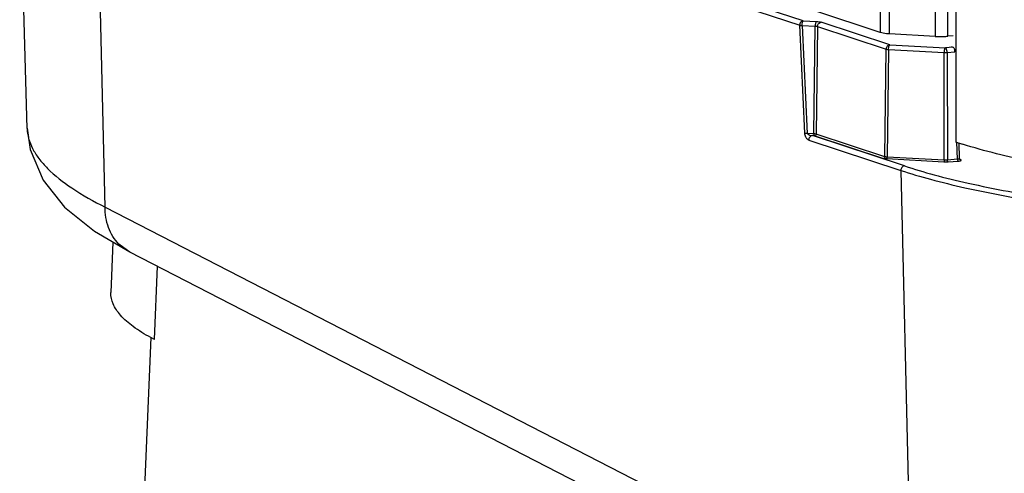
# Model space of a CAD drawing. Extents: x -840 to 316, y -484 to 1217.
# Drawn here: x -840 to -780, y 571 to 599 of the extents above; entities that cross this region are included whole.
import ezdxf

# ---------------------------------------------------------------- set-up
doc = ezdxf.new("R2010")
doc.units = 0
doc.header["$LTSCALE"] = 32.67
doc.layers.get('0').update_dxf_attribs({"linetype": 'CONTINUOUS'})

msp = doc.modelspace()

# ---------------------------------------------------------------- linework, layer by layer
at = {"color": 7, "linetype": 'CONTINUOUS'}
for p, q in [((-782.928, 1136.207), (-782.735, 591.302)), ((-787.557, 1130.089), (-787.369, 597.993)), ((-786.786, 597.909), (-786.974, 1130.004)), ((-784.183, 1129.852), (-783.995, 597.756)), ((-783.232, 597.767), (-783.42, 1129.863)), ((-792.054, 598.709), (-829.008, 610.892)), ((-829.23, 610.62), (-792.276, 598.436)), ((-839.439, 592.122), (-839.894, 609.047)), ((-834.678, 587.33), (-835.12, 605.733)), ((-787.368, 597.993), (-791.349, 599.315)), ((-792.054, 598.709), (-791.256, 598.666)), ((-791.964, 591.84), (-792.276, 598.436)), ((-792.13, 598.426), (-791.332, 598.383)), ((-792.13, 598.426), (-791.817, 591.83)), ((-791.41, 591.808), (-791.332, 598.383)), ((-791.185, 598.362), (-791.264, 591.787)), ((-791.185, 598.362), (-786.994, 596.98)), ((-786.772, 597.242), (-790.963, 598.624)), ((-783.995, 597.756), (-786.786, 597.909)), ((-782.896, 597.797), (-783.232, 597.767)), ((-787.072, 590.405), (-786.994, 596.98)), ((-786.847, 596.959), (-786.926, 590.384)), ((-786.847, 596.959), (-783.459, 596.776)), ((-786.772, 597.242), (-783.383, 597.059)), ((-782.92, 597.1), (-783.383, 597.059)), ((-783.017, 597.131), (-782.92, 597.1)), ((-783.446, 590.196), (-783.459, 596.776)), ((-783.268, 596.779), (-782.805, 596.82)), ((-783.268, 596.779), (-783.255, 590.199)), ((-839.439, 592.147), (-839.439, 592.13)), ((-839.439, 592.13), (-839.436, 592.122)), ((-791.41, 591.808), (-791.817, 591.83)), ((-791.441, 591.695), (-791.502, 591.698)), ((-785.883, 589.845), (-791.502, 591.698)), ((-791.353, 591.682), (-787.161, 590.3)), ((-787.072, 590.405), (-791.264, 591.787)), ((-791.724, 591.426), (-786.105, 589.573)), ((-782.646, 590.253), (-782.672, 591.303)), ((-782.511, 590.29), (-782.534, 591.248)), ((-783.446, 590.196), (-786.926, 590.384)), ((-783.476, 590.083), (-786.957, 590.271)), ((-782.646, 590.253), (-783.255, 590.199)), ((-783.21, 590.087), (-782.6, 590.141)), ((-782.511, 590.29), (-782.511, 590.29)), ((-782.481, 590.225), (-782.481, 590.225)), ((-782.45, 590.221), (-782.479, 590.231)), ((-786.105, 589.573), (-785.442, 561.982)), ((-834.678, 587.33), (-785.442, 561.982)), ((-834.199, 585.196), (-834.325, 582.111)), ((-833.175, 584.586), (-833.837, 585.075)), ((-783.936, 559.235), (-833.175, 584.586)), ((-831.669, 579.244), (-831.486, 583.716)), ((-831.897, 579.363), (-832.483, 565.064)), ((-831.669, 579.244), (-831.897, 579.363))]:
    msp.add_line(p, q, dxfattribs=at)
for points in [[(-839.439, 592.147), (-839.26, 590.841), (-838.471, 588.98), (-837.151, 587.336), (-835.334, 585.864), (-833.173, 584.591)], [(-782.481, 590.225), (-782.476, 590.222), (-782.487, 590.232), (-782.51, 590.275), (-782.511, 590.29)]]:
    msp.add_lwpolyline(points, dxfattribs=at)
for centre, radius, start, end in [((-783.69, 603.399), 5.651, 266.91117, 272.15558), ((-783.653, 602.631), 4.882, 272.05729, 274.948), ((-783.359, 596.814), 0.553, 3.67344, 7.22005), ((-783.348, 596.815), 0.543, 0.49866, 3.69125), ((-774.633, 615.703), 25.711, 251.631, 252.03045), ((-774.169, 617.133), 27.215, 252.03138, 252.52657), ((-782.431, 590.254), 0.215, 180.5128, 194.08323)]:
    msp.add_arc(centre, radius, start, end, dxfattribs=at)
for points, knots in [([(-792.054, 598.709), (-792.099, 598.705), (-792.16, 598.677), (-792.203, 598.633), (-792.213, 598.62)], [0, 0, 0, 0, 0.738024, 1, 1, 1, 1]), ([(-792.13, 598.426), (-792.13, 598.488), (-792.121, 598.574), (-792.089, 598.668), (-792.067, 598.702), (-792.054, 598.709)], [0, 0, 0, 0, 0.618472, 0.851838, 1, 1, 1, 1]), ([(-792.276, 598.436), (-792.272, 598.435), (-792.252, 598.432), (-792.232, 598.43), (-792.215, 598.429)], [0, 0, 0, 0, 0.204261, 1, 1, 1, 1]), ([(-792.215, 598.429), (-792.209, 598.428), (-792.18, 598.426), (-792.152, 598.426), (-792.13, 598.426)], [0, 0, 0, 0, 0.22858, 1, 1, 1, 1]), ([(-791.309, 598.566), (-791.313, 598.553), (-791.326, 598.492), (-791.331, 598.43), (-791.332, 598.383)], [0, 0, 0, 0, 0.23052, 1, 1, 1, 1]), ([(-791.332, 598.383), (-791.317, 598.382), (-791.268, 598.379), (-791.218, 598.373), (-791.185, 598.362)], [0, 0, 0, 0, 0.304542, 1, 1, 1, 1]), ([(-791.256, 598.666), (-791.269, 598.659), (-791.291, 598.624), (-791.303, 598.589), (-791.309, 598.566)], [0, 0, 0, 0, 0.390119, 1, 1, 1, 1]), ([(-791.256, 598.666), (-791.199, 598.662), (-791.1, 598.654), (-791.003, 598.636), (-790.963, 598.624)], [0, 0, 0, 0, 0.579742, 1, 1, 1, 1]), ([(-791.119, 598.539), (-791.109, 598.551), (-791.066, 598.593), (-791.007, 598.62), (-790.963, 598.624)], [0, 0, 0, 0, 0.261166, 1, 1, 1, 1]), ([(-786.786, 597.909), (-786.846, 597.912), (-787.041, 597.927), (-787.239, 597.95), (-787.368, 597.993)], [0, 0, 0, 0, 0.305328, 1, 1, 1, 1]), ([(-786.994, 596.98), (-786.985, 596.977), (-786.937, 596.966), (-786.887, 596.961), (-786.847, 596.959)], [0, 0, 0, 0, 0.185892, 1, 1, 1, 1]), ([(-786.772, 597.242), (-786.816, 597.238), (-786.875, 597.211), (-786.917, 597.169), (-786.927, 597.157)], [0, 0, 0, 0, 0.738345, 1, 1, 1, 1]), ([(-786.847, 596.959), (-786.847, 596.975), (-786.845, 597.037), (-786.837, 597.098), (-786.825, 597.142)], [0, 0, 0, 0, 0.26107, 1, 1, 1, 1]), ([(-786.825, 597.142), (-786.819, 597.165), (-786.807, 597.2), (-786.785, 597.235), (-786.772, 597.242)], [0, 0, 0, 0, 0.611715, 1, 1, 1, 1]), ([(-783.436, 596.959), (-783.44, 596.946), (-783.453, 596.885), (-783.459, 596.823), (-783.459, 596.776)], [0, 0, 0, 0, 0.23064, 1, 1, 1, 1]), ([(-783.383, 597.059), (-783.396, 597.052), (-783.418, 597.017), (-783.43, 596.982), (-783.436, 596.959)], [0, 0, 0, 0, 0.388285, 1, 1, 1, 1]), ([(-783.303, 596.961), (-783.308, 596.974), (-783.326, 597.011), (-783.355, 597.049), (-783.383, 597.059)], [0, 0, 0, 0, 0.310528, 1, 1, 1, 1]), ([(-783.268, 596.779), (-783.268, 596.795), (-783.272, 596.857), (-783.285, 596.919), (-783.303, 596.961)], [0, 0, 0, 0, 0.259136, 1, 1, 1, 1]), ([(-782.92, 597.1), (-782.915, 597.098), (-782.891, 597.086), (-782.874, 597.066), (-782.863, 597.049)], [0, 0, 0, 0, 0.21167, 1, 1, 1, 1]), ([(-782.84, 597.002), (-782.836, 596.994), (-782.822, 596.955), (-782.813, 596.915), (-782.81, 596.884)], [0, 0, 0, 0, 0.235081, 1, 1, 1, 1]), ([(-783.459, 596.776), (-783.411, 596.774), (-783.347, 596.774), (-783.283, 596.777), (-783.268, 596.779)], [0, 0, 0, 0, 0.760867, 1, 1, 1, 1]), ([(-839.439, 592.122), (-839.432, 591.918), (-839.366, 591.498), (-839.117, 590.882), (-838.722, 590.27), (-837.961, 589.412), (-836.617, 588.374), (-835.378, 587.68), (-834.678, 587.33)], [0, 0, 0, 0, 0.086734, 0.179312, 0.281378, 0.395598, 0.666713, 1, 1, 1, 1]), ([(-791.903, 591.832), (-791.909, 591.833), (-791.929, 591.834), (-791.949, 591.837), (-791.964, 591.84)], [0, 0, 0, 0, 0.293621, 1, 1, 1, 1]), ([(-791.724, 591.426), (-791.752, 591.436), (-791.829, 591.483), (-791.925, 591.625), (-791.959, 591.762), (-791.964, 591.84)], [0, 0, 0, 0, 0.176546, 0.527927, 1, 1, 1, 1]), ([(-791.817, 591.83), (-791.825, 591.83), (-791.854, 591.83), (-791.882, 591.831), (-791.903, 591.832)], [0, 0, 0, 0, 0.269067, 1, 1, 1, 1]), ([(-791.718, 591.751), (-791.738, 591.759), (-791.774, 591.776), (-791.814, 591.808), (-791.816, 591.83)], [0, 0, 0, 0, 0.489709, 1, 1, 1, 1]), ([(-791.718, 591.751), (-791.703, 591.744), (-791.633, 591.719), (-791.559, 591.705), (-791.502, 591.698)], [0, 0, 0, 0, 0.225595, 1, 1, 1, 1]), ([(-791.502, 591.698), (-791.547, 591.694), (-791.608, 591.666), (-791.651, 591.622), (-791.661, 591.609)], [0, 0, 0, 0, 0.738569, 1, 1, 1, 1]), ([(-791.419, 591.734), (-791.421, 591.73), (-791.425, 591.716), (-791.432, 591.7), (-791.441, 591.695)], [0, 0, 0, 0, 0.331927, 1, 1, 1, 1]), ([(-791.353, 591.682), (-791.358, 591.684), (-791.387, 591.691), (-791.417, 591.693), (-791.441, 591.695)], [0, 0, 0, 0, 0.186414, 1, 1, 1, 1]), ([(-791.41, 591.808), (-791.41, 591.789), (-791.413, 591.764), (-791.418, 591.74), (-791.419, 591.734)], [0, 0, 0, 0, 0.770212, 1, 1, 1, 1]), ([(-791.264, 591.787), (-791.273, 591.79), (-791.321, 591.801), (-791.37, 591.806), (-791.41, 591.808)], [0, 0, 0, 0, 0.186737, 1, 1, 1, 1]), ([(-730.64, 588.459), (-735.398, 588.042), (-745.11, 587.6), (-757.135, 587.797), (-766.44, 588.445), (-772.584, 589.128), (-777.826, 589.989), (-780.97, 590.743), (-782.341, 591.174)], [0, 0, 0, 0, 0.275629, 0.560502, 0.693528, 0.813799, 0.91709, 1, 1, 1, 1]), ([(-786.957, 590.271), (-786.978, 590.272), (-787.046, 590.277), (-787.116, 590.285), (-787.161, 590.3)], [0, 0, 0, 0, 0.305093, 1, 1, 1, 1]), ([(-786.926, 590.384), (-786.941, 590.385), (-786.99, 590.388), (-787.04, 590.394), (-787.072, 590.405)], [0, 0, 0, 0, 0.304637, 1, 1, 1, 1]), ([(-786.957, 590.271), (-786.954, 590.272), (-786.943, 590.283), (-786.939, 590.298), (-786.935, 590.31)], [0, 0, 0, 0, 0.169177, 1, 1, 1, 1]), ([(-786.935, 590.31), (-786.934, 590.316), (-786.929, 590.34), (-786.926, 590.365), (-786.926, 590.384)], [0, 0, 0, 0, 0.231002, 1, 1, 1, 1]), ([(-785.883, 589.845), (-785.928, 589.841), (-785.989, 589.814), (-786.032, 589.769), (-786.042, 589.757)], [0, 0, 0, 0, 0.738059, 1, 1, 1, 1]), ([(-785.883, 589.845), (-785.284, 589.648), (-783.994, 589.269), (-781.076, 588.559), (-776.841, 587.786), (-771.149, 587.043), (-764.781, 586.472), (-757.924, 586.09), (-748.392, 585.852), (-741.164, 585.98), (-736.352, 586.217)], [0, 0, 0, 0, 0.037937, 0.080873, 0.180645, 0.296823, 0.426245, 0.565295, 0.710033, 1, 1, 1, 1]), ([(-783.455, 590.122), (-783.456, 590.118), (-783.461, 590.104), (-783.468, 590.088), (-783.476, 590.083)], [0, 0, 0, 0, 0.333674, 1, 1, 1, 1]), ([(-783.21, 590.087), (-783.231, 590.085), (-783.32, 590.079), (-783.409, 590.079), (-783.476, 590.083)], [0, 0, 0, 0, 0.239248, 1, 1, 1, 1]), ([(-783.446, 590.196), (-783.446, 590.177), (-783.448, 590.152), (-783.454, 590.128), (-783.455, 590.122)], [0, 0, 0, 0, 0.768998, 1, 1, 1, 1]), ([(-783.255, 590.199), (-783.271, 590.197), (-783.334, 590.193), (-783.398, 590.193), (-783.446, 590.196)], [0, 0, 0, 0, 0.239369, 1, 1, 1, 1]), ([(-783.21, 590.087), (-783.213, 590.088), (-783.228, 590.097), (-783.237, 590.113), (-783.242, 590.126)], [0, 0, 0, 0, 0.196255, 1, 1, 1, 1]), ([(-782.551, 590.267), (-782.557, 590.265), (-782.589, 590.258), (-782.621, 590.255), (-782.646, 590.253)], [0, 0, 0, 0, 0.206347, 1, 1, 1, 1]), ([(-782.633, 590.179), (-782.631, 590.175), (-782.623, 590.159), (-782.612, 590.144), (-782.6, 590.141)], [0, 0, 0, 0, 0.31017, 1, 1, 1, 1]), ([(-782.6, 590.141), (-782.565, 590.144), (-782.516, 590.15), (-782.458, 590.163), (-782.431, 590.173), (-782.412, 590.183), (-782.41, 590.202), (-782.428, 590.213), (-782.441, 590.218), (-782.45, 590.221)], [0, 0, 0, 0, 0.428147, 0.587689, 0.703782, 0.776599, 0.823234, 0.891106, 1, 1, 1, 1]), ([(-782.511, 590.29), (-782.511, 590.284), (-782.527, 590.273), (-782.541, 590.269), (-782.551, 590.267)], [0, 0, 0, 0, 0.332411, 1, 1, 1, 1]), ([(-786.105, 589.573), (-785.503, 589.375), (-784.207, 588.994), (-781.276, 588.281), (-777.021, 587.503), (-771.303, 586.756), (-764.906, 586.182), (-758.017, 585.797), (-748.439, 585.557), (-741.175, 585.684), (-736.338, 585.921)], [0, 0, 0, 0, 0.037939, 0.080873, 0.180631, 0.296787, 0.426187, 0.565221, 0.709958, 1, 1, 1, 1]), ([(-833.836, 585.076), (-834.116, 585.357), (-834.556, 586.08), (-834.686, 586.909), (-834.678, 587.33)], [0, 0, 0, 0, 0.484717, 1, 1, 1, 1]), ([(-831.893, 579.363), (-832.264, 579.565), (-832.921, 579.965), (-833.719, 580.648), (-834.222, 581.357), (-834.335, 581.876), (-834.325, 582.111)], [0, 0, 0, 0, 0.330699, 0.600192, 0.816619, 1, 1, 1, 1])]:
    msp.add_open_spline(points, degree=3, knots=knots, dxfattribs=at)
for points in [[(-792.213, 598.62), (-792.254, 598.57), (-792.278, 598.501), (-792.276, 598.436)], [(-791.185, 598.362), (-791.184, 598.425), (-791.16, 598.491), (-791.119, 598.539)], [(-786.927, 597.157), (-786.968, 597.109), (-786.993, 597.043), (-786.994, 596.98)], [(-782.863, 597.049), (-782.854, 597.034), (-782.846, 597.018), (-782.84, 597.002)], [(-791.661, 591.609), (-791.702, 591.559), (-791.726, 591.49), (-791.724, 591.426)], [(-791.353, 591.682), (-791.33, 591.684), (-791.306, 591.698), (-791.291, 591.716)], [(-791.291, 591.716), (-791.274, 591.735), (-791.265, 591.762), (-791.264, 591.787)], [(-787.099, 590.334), (-787.114, 590.316), (-787.138, 590.302), (-787.161, 590.3)], [(-787.072, 590.405), (-787.073, 590.38), (-787.083, 590.353), (-787.099, 590.334)], [(-786.042, 589.757), (-786.083, 589.707), (-786.106, 589.638), (-786.105, 589.573)], [(-783.242, 590.126), (-783.251, 590.149), (-783.255, 590.174), (-783.255, 590.199)], [(-782.64, 590.202), (-782.638, 590.194), (-782.636, 590.187), (-782.633, 590.179)], [(-782.45, 590.221), (-782.461, 590.22), (-782.471, 590.221), (-782.481, 590.225)]]:
    msp.add_open_spline(points, degree=3, dxfattribs=at)

doc.saveas('drawing.dxf')
